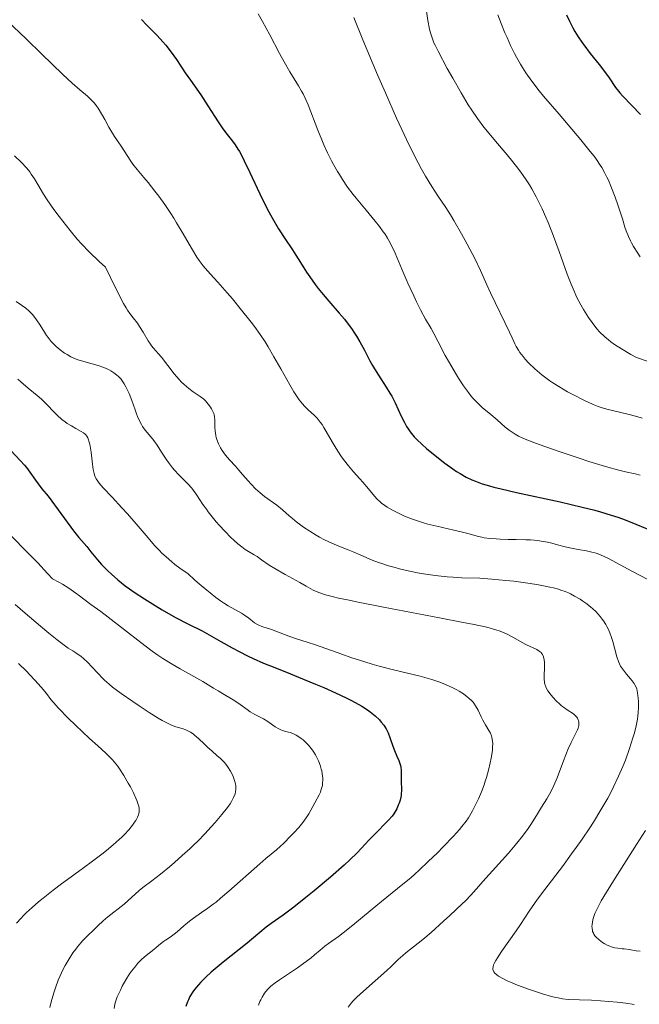
# Model space of a CAD drawing. Units: metres. Extents: x 675200 to 678662, y 4749174 to 4751568.
# Drawn here: x 675475 to 675573, y 4749883 to 4750039 of the extents above; entities that cross this region are included whole.
import ezdxf

# ---------------------------------------------------------------- set-up
doc = ezdxf.new("R2010")
doc.units = ezdxf.units.M
doc.header["$MEASUREMENT"] = 0
doc.layers.add('Curva de nivel directora', color=30, linetype='Continuous', lineweight=30)
doc.layers.add('Curva de nivel intermedia', color=30, linetype='Continuous', lineweight=0)

msp = doc.modelspace()

# ---------------------------------------------------------------- linework, layer by layer
at = {"layer": 'Curva de nivel directora', "color": 30, "linetype": 'Continuous', "lineweight": 30, "flags": 128}
for points, elevation in [([(675493.85, 4750039.33), (675494.62, 4750038.49), (675496.33, 4750036.78), (675497.22, 4750035.82), (675497.66, 4750035.28), (675498.53, 4750034.15), (675499.35, 4750032.99), (675500.77, 4750030.9), (675501.59, 4750029.73), (675502.61, 4750028.3), (675503.21, 4750027.41), (675504.32, 4750025.67), (675505.96, 4750023.13), (675506.73, 4750022.02), (675507.41, 4750021.13), (675508.24, 4750020.07), (675508.66, 4750019.49), (675509.1, 4750018.81), (675509.33, 4750018.41), (675509.7, 4750017.74), (675510.1, 4750016.96), (675510.98, 4750015.12), (675512.97, 4750010.92), (675514.01, 4750008.87), (675514.53, 4750007.93), (675515.56, 4750006.2), (675516.54, 4750004.67), (675517.75, 4750002.86), (675518.3, 4750002.03), (675519.04, 4750000.85), (675519.99, 4749999.33), (675520.49, 4749998.57), (675521.33, 4749997.38), (675521.81, 4749996.76), (675522.34, 4749996.11), (675523.51, 4749994.74), (675525.17, 4749992.83), (675525.98, 4749991.86), (675526.74, 4749990.89), (675527.1, 4749990.41), (675527.59, 4749989.69), (675527.89, 4749989.22), (675528.44, 4749988.3), (675529.17, 4749986.96), (675530.02, 4749985.31), (675530.44, 4749984.56), (675530.75, 4749984.02), (675531.38, 4749983.02), (675532.62, 4749981.14), (675533.2, 4749980.17), (675533.48, 4749979.67), (675534, 4749978.62), (675534.96, 4749976.55), (675535.42, 4749975.62), (675535.84, 4749974.88), (675536.06, 4749974.53), (675536.41, 4749974.03), (675537.03, 4749973.28)], 1275), ([(675561.15, 4750040.06), (675561.63, 4750039.06), (675562.19, 4750038), (675562.51, 4750037.45), (675563.03, 4750036.61), (675563.6, 4750035.74), (675563.92, 4750035.3), (675564.93, 4750033.97), (675566.34, 4750032.2), (675567.02, 4750031.33), (675567.92, 4750030.08), (675568.95, 4750028.59), (675569.4, 4750027.98), (675569.62, 4750027.71), (675570.05, 4750027.23), (675571.53, 4750025.74), (675572.89, 4750024.3)], 1300), ([(675537.03, 4749973.28), (675537.4, 4749972.9), (675538.28, 4749972.05), (675538.99, 4749971.43), (675540.61, 4749970.08), (675541.9, 4749969.08), (675543.16, 4749968.17), (675543.75, 4749967.78), (675544.3, 4749967.43), (675545.29, 4749966.86), (675546.17, 4749966.43), (675546.73, 4749966.21), (675547.81, 4749965.83), (675548.97, 4749965.48), (675549.63, 4749965.3), (675550.83, 4749965), (675553.23, 4749964.45), (675560.17, 4749962.94), (675563.67, 4749962.13), (675565.65, 4749961.63), (675566.54, 4749961.38), (675568.22, 4749960.87), (675569.3, 4749960.51), (675570.03, 4749960.25), (675571.54, 4749959.68), (675574.34, 4749958.55)], 1275), ([(675473.12, 4749971.1), (675474.59, 4749969.53), (675475.28, 4749968.77), (675475.59, 4749968.4), (675476.14, 4749967.68), (675477.04, 4749966.37), (675477.45, 4749965.79), (675478.06, 4749965.01), (675479.03, 4749963.84), (675479.64, 4749963.06), (675483.05, 4749958.37), (675483.9, 4749957.31), (675484.76, 4749956.34), (675485.16, 4749955.88), (675485.81, 4749955.07), (675486.85, 4749953.78), (675487.48, 4749953.06), (675488.12, 4749952.39), (675488.47, 4749952.04), (675489.05, 4749951.49), (675490.06, 4749950.62), (675491.26, 4749949.68), (675491.95, 4749949.18), (675492.69, 4749948.66)], 1250), ([(675492.69, 4749948.66), (675494.29, 4749947.6), (675495.98, 4749946.53), (675497.1, 4749945.86), (675499.2, 4749944.66), (675501.17, 4749943.62), (675503.42, 4749942.51), (675504.55, 4749941.92), (675506.39, 4749940.87), (675508.21, 4749939.84), (675509.18, 4749939.31), (675510.71, 4749938.54), (675511.51, 4749938.16), (675513.18, 4749937.44), (675514.94, 4749936.72), (675517.42, 4749935.74), (675518.72, 4749935.22), (675521.38, 4749934.11), (675522.7, 4749933.55), (675524.58, 4749932.71), (675526.27, 4749931.92), (675527.01, 4749931.56), (675527.66, 4749931.21), (675528.76, 4749930.6), (675529.61, 4749930.05), (675530.07, 4749929.71), (675530.85, 4749929.07), (675531.52, 4749928.43), (675531.82, 4749928.1), (675532.24, 4749927.58), (675532.6, 4749927.01), (675532.77, 4749926.7), (675532.92, 4749926.37), (675533.19, 4749925.67), (675533.67, 4749924.25), (675533.91, 4749923.58), (675534.28, 4749922.71), (675534.59, 4749922.02), (675534.72, 4749921.69), (675534.87, 4749921.2), (675534.92, 4749920.95), (675534.97, 4749920.44), (675534.99, 4749919.92), (675534.98, 4749918.85), (675535, 4749917.25), (675534.98, 4749916.73), (675534.95, 4749916.47), (675534.91, 4749916.22), (675534.79, 4749915.72), (675534.64, 4749915.25), (675534.52, 4749914.94), (675534.26, 4749914.36), (675533.97, 4749913.83), (675533.8, 4749913.57), (675533.52, 4749913.18), (675532.98, 4749912.56), (675530.68, 4749910.26), (675529.87, 4749909.38), (675528.7, 4749908.1), (675528.02, 4749907.4), (675526.84, 4749906.26), (675525.92, 4749905.42), (675523.76, 4749903.53), (675521.19, 4749901.37), (675519.85, 4749900.29), (675517.94, 4749898.79), (675516.25, 4749897.54), (675514.38, 4749896.2), (675513.59, 4749895.61), (675512.56, 4749894.78), (675511.28, 4749893.67), (675510.59, 4749893.1), (675506.75, 4749890.07), (675505.5, 4749889.03), (675504.89, 4749888.5), (675504.01, 4749887.69), (675503.22, 4749886.9), (675502.86, 4749886.5), (675502.24, 4749885.75), (675501.97, 4749885.37), (675501.51, 4749884.63), (675501.26, 4749884.12), (675501.1, 4749883.78), (675500.84, 4749883.06)], 1250)]:
    msp.add_lwpolyline(points, dxfattribs=dict(at, elevation=elevation))
at = {"layer": 'Curva de nivel intermedia', "color": 30, "linetype": 'Continuous', "lineweight": 0, "flags": 128}
for points, elevation in [([(675538.91, 4750041.04), (675539.21, 4750039.2), (675539.48, 4750037.81), (675539.61, 4750037.25), (675539.71, 4750036.9), (675539.92, 4750036.27), (675540.17, 4750035.66), (675540.36, 4750035.25), (675540.82, 4750034.32), (675542.28, 4750031.59), (675543.14, 4750030.03), (675544.46, 4750027.71), (675545.59, 4750025.84), (675546.15, 4750024.96), (675547.05, 4750023.64), (675548.07, 4750022.29), (675548.64, 4750021.58), (675549.9, 4750020.09), (675551.74, 4750017.93), (675552.68, 4750016.79), (675553.6, 4750015.61), (675554.05, 4750015.01), (675554.68, 4750014.1), (675555.28, 4750013.17), (675555.66, 4750012.54), (675556.37, 4750011.28)], 1290), ([(675472.51, 4750039.16), (675475.62, 4750036.21), (675477.99, 4750033.91), (675481.38, 4750030.65), (675482.86, 4750029.27), (675484.06, 4750028.21), (675485.26, 4750027.17), (675485.74, 4750026.73), (675486.17, 4750026.3), (675486.38, 4750026.07), (675486.67, 4750025.71), (675486.95, 4750025.31), (675487.5, 4750024.42), (675488.03, 4750023.48), (675488.67, 4750022.28), (675488.95, 4750021.75), (675489.53, 4750020.79), (675490.58, 4750019.27), (675491.16, 4750018.37), (675492.01, 4750017.05), (675492.44, 4750016.43), (675493.12, 4750015.57), (675494.2, 4750014.32), (675494.88, 4750013.51), (675495.96, 4750012.14), (675496.56, 4750011.34), (675497.5, 4750010.04), (675498.46, 4750008.63), (675498.93, 4750007.9), (675499.39, 4750007.15), (675500.28, 4750005.64), (675501.89, 4750002.84), (675502.61, 4750001.68), (675502.94, 4750001.19), (675503.59, 4750000.34), (675504.26, 4749999.56), (675505.3, 4749998.43), (675505.92, 4749997.75), (675507.41, 4749996.06), (675508.22, 4749995.1), (675509.47, 4749993.59), (675511.22, 4749991.39), (675511.72, 4749990.72), (675512.62, 4749989.47), (675513.4, 4749988.29), (675513.89, 4749987.52), (675514.82, 4749985.94), (675515.9, 4749984.01), (675517.32, 4749981.49), (675517.98, 4749980.4), (675518.28, 4749979.93), (675518.83, 4749979.12), (675519.34, 4749978.47), (675519.66, 4749978.11), (675520.27, 4749977.5), (675521.18, 4749976.69), (675521.65, 4749976.21), (675522.16, 4749975.58), (675522.43, 4749975.19), (675522.71, 4749974.75), (675523.31, 4749973.73), (675524.19, 4749972.18), (675524.67, 4749971.39), (675525.42, 4749970.22), (675525.81, 4749969.67), (675526.61, 4749968.64), (675527.42, 4749967.7), (675528.43, 4749966.58), (675528.88, 4749966.07), (675529.77, 4749965.03), (675530.72, 4749963.87), (675531.17, 4749963.38), (675531.62, 4749962.95), (675531.86, 4749962.74), (675532.37, 4749962.36), (675532.76, 4749962.11), (675533.69, 4749961.58), (675534.85, 4749961.01), (675535.52, 4749960.71), (675536.63, 4749960.27), (675537.86, 4749959.84), (675538.52, 4749959.64), (675539.21, 4749959.45), (675540.62, 4749959.09), (675543.33, 4749958.49), (675544.46, 4749958.23), (675545.72, 4749957.88), (675547.03, 4749957.5), (675547.74, 4749957.35), (675548.14, 4749957.28), (675549.04, 4749957.17), (675550.02, 4749957.09), (675550.68, 4749957.05), (675551.95, 4749957), (675553.2, 4749956.99), (675554.7, 4749956.97)], 1270), ([(675512.31, 4750040.22), (675513, 4750039.04), (675514.15, 4750036.93), (675515.71, 4750033.94), (675516.42, 4750032.62), (675517.32, 4750031.03), (675518.69, 4750028.83), (675519.19, 4750027.98), (675519.42, 4750027.55), (675519.76, 4750026.88), (675520.22, 4750025.83), (675521.75, 4750021.83), (675522.39, 4750020.29), (675522.74, 4750019.48), (675523.32, 4750018.23), (675523.94, 4750016.98), (675524.26, 4750016.36), (675524.86, 4750015.29), (675525.18, 4750014.77), (675525.67, 4750013.99), (675526.46, 4750012.81), (675527.35, 4750011.62), (675527.83, 4750011.02), (675529.41, 4750009.12), (675530.85, 4750007.4), (675531.52, 4750006.55), (675532.14, 4750005.72), (675532.42, 4750005.32), (675532.81, 4750004.72), (675533.04, 4750004.32), (675533.46, 4750003.54), (675534.01, 4750002.36), (675535.08, 4749999.79), (675536.04, 4749997.57), (675536.96, 4749995.56), (675537.41, 4749994.62), (675538.04, 4749993.36), (675538.82, 4749991.9), (675539.7, 4749990.39), (675540.14, 4749989.62), (675540.85, 4749988.28), (675541.96, 4749986.15), (675542.61, 4749984.98), (675543.56, 4749983.33), (675544.06, 4749982.52), (675544.84, 4749981.33), (675545.62, 4749980.26), (675546, 4749979.77), (675546.38, 4749979.33), (675547.12, 4749978.57), (675547.83, 4749977.92), (675549.19, 4749976.78), (675550.17, 4749975.93), (675551.45, 4749974.81), (675552.1, 4749974.3), (675552.7, 4749973.89), (675553.03, 4749973.69), (675553.58, 4749973.38), (675554.61, 4749972.9), (675555.98, 4749972.34), (675556.82, 4749972.03), (675559.98, 4749970.91), (675563.15, 4749969.86), (675564.7, 4749969.37), (675566.81, 4749968.72), (675567.72, 4749968.46), (675569.25, 4749968.04), (675570.53, 4749967.72), (675572.06, 4749967.37), (675572.84, 4749967.18)], 1280), ([(675527.48, 4750039.67), (675528.91, 4750036.11), (675531.24, 4750030.58), (675532.47, 4750027.74), (675534.25, 4750023.71), (675535.08, 4750021.91), (675535.83, 4750020.31), (675537.14, 4750017.66), (675538.21, 4750015.63), (675538.82, 4750014.55), (675539.84, 4750012.88), (675540.8, 4750011.43), (675542.04, 4750009.55), (675542.77, 4750008.4), (675543.31, 4750007.49), (675544.51, 4750005.41), (675545.42, 4750003.78), (675546.63, 4750001.47), (675547.53, 4749999.57), (675548.54, 4749997.31), (675549.1, 4749996.07), (675552.15, 4749989.85), (675552.56, 4749988.92), (675552.97, 4749987.99), (675553.17, 4749987.58), (675553.54, 4749986.97), (675553.77, 4749986.63), (675554.3, 4749985.95), (675554.62, 4749985.57), (675555.17, 4749984.97), (675556.14, 4749984.03), (675556.87, 4749983.38), (675557.27, 4749983.06), (675557.89, 4749982.58), (675558.55, 4749982.11), (675559, 4749981.81), (675559.93, 4749981.22), (675561.34, 4749980.4), (675562.25, 4749979.9), (675563.92, 4749979.06), (675565.4, 4749978.39), (675566.21, 4749978.07), (675566.68, 4749977.91), (675567.55, 4749977.64), (675570.87, 4749976.86), (675572.32, 4749976.48), (675573.17, 4749976.23)], 1285), ([(675550.28, 4750040.07), (675550.8, 4750038.71), (675551.4, 4750037.25), (675551.75, 4750036.46), (675552.32, 4750035.22), (675552.93, 4750033.97), (675553.26, 4750033.35), (675553.86, 4750032.28), (675554.18, 4750031.74), (675554.72, 4750030.91), (675555.66, 4750029.57), (675556.83, 4750028.06), (675557.52, 4750027.21), (675559.98, 4750024.32), (675563.46, 4750020.26), (675564.94, 4750018.46), (675565.55, 4750017.67), (675565.9, 4750017.18), (675566.51, 4750016.29), (675566.77, 4750015.88), (675567.21, 4750015.11), (675567.58, 4750014.38), (675567.8, 4750013.91), (675568.2, 4750012.94), (675568.87, 4750011.2), (675569.29, 4750010), (675570.03, 4750007.75), (675570.42, 4750006.47), (675570.62, 4750005.87), (675570.98, 4750004.95), (675571.29, 4750004.3), (675571.47, 4750003.96), (675571.78, 4750003.41), (675572.45, 4750002.33), (675572.85, 4750001.76)], 1295), ([(675473.73, 4750017.73), (675474.77, 4750016.72), (675475.65, 4750015.77), (675476.11, 4750015.21), (675476.37, 4750014.86), (675476.85, 4750014.12), (675477.39, 4750013.2), (675478.28, 4750011.69), (675478.86, 4750010.79), (675479.94, 4750009.25), (675480.77, 4750008.14), (675482.5, 4750005.93), (675483.66, 4750004.54), (675484.33, 4750003.8), (675485.54, 4750002.55), (675487.12, 4750001.02), (675488.1, 4750000.11), (675488.89, 4749998.47), (675490.12, 4749996), (675490.97, 4749994.39), (675491.38, 4749993.68), (675491.61, 4749993.33), (675491.98, 4749992.79), (675492.52, 4749992.09), (675493.18, 4749991.25), (675493.52, 4749990.75), (675494.09, 4749989.81), (675494.86, 4749988.48), (675495.23, 4749987.91), (675495.4, 4749987.68), (675495.73, 4749987.27), (675496.48, 4749986.44), (675496.97, 4749985.86), (675499.02, 4749983.22), (675499.8, 4749982.31), (675500.19, 4749981.9), (675500.57, 4749981.53), (675501.31, 4749980.9), (675502, 4749980.4), (675503.12, 4749979.65), (675503.69, 4749979.22), (675503.97, 4749978.95), (675504.39, 4749978.45), (675504.76, 4749977.94), (675504.93, 4749977.68), (675505.14, 4749977.29), (675505.28, 4749976.95), (675505.34, 4749976.76), (675505.4, 4749976.45), (675505.44, 4749975.86), (675505.46, 4749974.78), (675505.49, 4749974.15), (675505.59, 4749973.49), (675505.67, 4749973.16), (675505.77, 4749972.82), (675506.03, 4749972.16), (675506.36, 4749971.52), (675506.61, 4749971.11), (675507.14, 4749970.35), (675507.76, 4749969.6), (675508.7, 4749968.59), (675509.24, 4749967.99), (675509.84, 4749967.29), (675510.72, 4749966.27), (675511.19, 4749965.76), (675511.9, 4749965.02), (675512.26, 4749964.68), (675512.61, 4749964.37), (675513.32, 4749963.8), (675515.29, 4749962.41), (675516.15, 4749961.72), (675517.22, 4749960.77), (675517.75, 4749960.31), (675518.49, 4749959.7), (675518.88, 4749959.41), (675519.5, 4749958.97), (675520.51, 4749958.3), (675521.51, 4749957.69), (675522.03, 4749957.39), (675522.83, 4749956.97), (675524, 4749956.4), (675525.11, 4749955.93), (675526.58, 4749955.37), (675527.34, 4749955.07), (675528.57, 4749954.53), (675530.39, 4749953.74), (675531.38, 4749953.36), (675531.89, 4749953.18), (675532.94, 4749952.84), (675534.01, 4749952.54), (675534.72, 4749952.35), (675536.1, 4749952.03), (675537.57, 4749951.74), (675538.51, 4749951.58), (675540.37, 4749951.32), (675542.28, 4749951.1), (675543.23, 4749951.02), (675544.6, 4749950.94), (675547.42, 4749950.86), (675549.36, 4749950.74), (675551.58, 4749950.53)], 1265), ([(675556.37, 4750011.28), (675556.7, 4750010.64), (675557.32, 4750009.35), (675557.9, 4750008.05), (675558.26, 4750007.18), (675558.94, 4750005.45), (675559.98, 4750002.58), (675561.26, 4749999), (675561.89, 4749997.41), (675562.2, 4749996.67), (675562.83, 4749995.33), (675563.46, 4749994.13), (675563.86, 4749993.42), (675564.66, 4749992.16), (675565.22, 4749991.36), (675565.49, 4749990.99), (675566.05, 4749990.32), (675566.42, 4749989.9), (675567.23, 4749989.11), (675567.83, 4749988.59), (675568.18, 4749988.32), (675568.76, 4749987.89), (675569.87, 4749987.17), (675571.34, 4749986.3), (675572.24, 4749985.8), (675573.94, 4749985.26)], 1290), ([(675473.99, 4749994.68), (675474.98, 4749994.01), (675475.48, 4749993.64), (675475.97, 4749993.22), (675476.2, 4749992.99), (675476.54, 4749992.62), (675476.76, 4749992.36), (675477.17, 4749991.8), (675477.75, 4749990.94), (675478.46, 4749989.82), (675478.79, 4749989.31), (675479.04, 4749988.97), (675479.52, 4749988.36), (675479.99, 4749987.85), (675480.31, 4749987.55), (675480.96, 4749987.01), (675481.65, 4749986.51), (675482.03, 4749986.27), (675482.65, 4749985.93), (675483.35, 4749985.62), (675483.74, 4749985.47), (675484.15, 4749985.33), (675485.05, 4749985.07)], 1260), ([(675485.05, 4749985.07), (675486.94, 4749984.54), (675487.85, 4749984.23), (675488.6, 4749983.91), (675488.96, 4749983.72), (675489.46, 4749983.4), (675489.93, 4749983.03), (675490.16, 4749982.83), (675490.58, 4749982.36), (675490.78, 4749982.1), (675491.07, 4749981.66), (675491.35, 4749981.18), (675491.52, 4749980.84), (675491.85, 4749980.12), (675492.29, 4749978.99), (675492.81, 4749977.55), (675493.04, 4749976.92), (675493.21, 4749976.5), (675493.51, 4749975.8), (675493.81, 4749975.23), (675494.01, 4749974.91), (675494.43, 4749974.32), (675495.61, 4749972.87), (675496.29, 4749971.94), (675497.02, 4749970.82), (675497.72, 4749969.73), (675498.11, 4749969.17), (675498.73, 4749968.36), (675499.06, 4749967.97), (675499.76, 4749967.22), (675501.16, 4749965.8), (675501.79, 4749965.1), (675502.08, 4749964.75), (675502.6, 4749964.03), (675503.57, 4749962.55), (675504.1, 4749961.79), (675504.38, 4749961.4), (675505, 4749960.6), (675505.66, 4749959.81), (675506.12, 4749959.29), (675507.06, 4749958.28), (675507.99, 4749957.34), (675508.44, 4749956.91), (675509.09, 4749956.32), (675509.71, 4749955.82), (675509.99, 4749955.6), (675510.27, 4749955.41), (675510.78, 4749955.08), (675511.7, 4749954.56), (675512.14, 4749954.29), (675512.84, 4749953.79), (675514.08, 4749952.92), (675514.93, 4749952.38), (675516.57, 4749951.45), (675518.91, 4749950.18), (675519.92, 4749949.62), (675521.03, 4749949), (675521.66, 4749948.71), (675522.48, 4749948.42), (675522.98, 4749948.26), (675524.25, 4749947.92), (675525.04, 4749947.73), (675526.45, 4749947.42), (675528.14, 4749947.06), (675532.19, 4749946.27), (675541.05, 4749944.6), (675544.8, 4749943.88), (675546.28, 4749943.59), (675548.52, 4749943.1), (675549.99, 4749942.72), (675550.67, 4749942.5), (675551.04, 4749942.35), (675551.68, 4749942.06), (675552.75, 4749941.48), (675554.16, 4749940.69), (675554.82, 4749940.34), (675556.44, 4749939.57), (675556.83, 4749939.34), (675557, 4749939.22), (675557.14, 4749939.08), (675557.22, 4749938.99), (675557.37, 4749938.79), (675557.52, 4749938.44), (675557.59, 4749938.17), (675557.62, 4749937.98), (675557.66, 4749937.54), (675557.67, 4749936.69), (675557.64, 4749935.49), (675557.64, 4749934.95), (675557.68, 4749934.35), (675557.73, 4749934.08), (675557.87, 4749933.69), (675557.97, 4749933.49), (675558.23, 4749933.05), (675558.73, 4749932.37), (675559.04, 4749932), (675559.55, 4749931.44), (675560.1, 4749930.92), (675560.39, 4749930.68), (675560.68, 4749930.45), (675561.25, 4749930.05)], 1260), ([(675474.21, 4749982.41), (675474.72, 4749981.95), (675475.87, 4749980.98), (675477.32, 4749979.78), (675477.98, 4749979.2), (675478.88, 4749978.31), (675479.95, 4749977.19), (675480.46, 4749976.68), (675481.22, 4749976.01), (675481.73, 4749975.62), (675482.06, 4749975.39), (675482.72, 4749974.97), (675483.43, 4749974.57), (675484.28, 4749974.1), (675484.63, 4749973.88), (675484.9, 4749973.67), (675485.02, 4749973.55), (675485.18, 4749973.35), (675485.32, 4749973.1), (675485.39, 4749972.96), (675485.56, 4749972.43), (675485.63, 4749972.09), (675485.83, 4749970.82), (675486.06, 4749968.91), (675486.19, 4749968.07), (675486.32, 4749967.45), (675486.4, 4749967.18), (675486.56, 4749966.8), (675486.66, 4749966.61), (675486.9, 4749966.22), (675487.14, 4749965.91), (675487.77, 4749965.17), (675489.16, 4749963.69), (675490.73, 4749962.01), (675491.6, 4749961.05), (675492.96, 4749959.5), (675494.86, 4749957.24), (675495.91, 4749956.06), (675496.67, 4749955.26), (675497.07, 4749954.86), (675497.71, 4749954.26), (675498.63, 4749953.46), (675499.12, 4749953.06), (675499.9, 4749952.47), (675500.73, 4749951.88), (675501.17, 4749951.59), (675502.3, 4749950.57), (675502.98, 4749949.97), (675504.17, 4749948.96), (675504.69, 4749948.54), (675505.61, 4749947.83), (675506.37, 4749947.28), (675506.82, 4749946.98), (675507.57, 4749946.51), (675508.6, 4749945.93), (675509.67, 4749945.33), (675510.14, 4749945.04), (675510.83, 4749944.52), (675511.75, 4749943.82), (675512.21, 4749943.53), (675512.44, 4749943.41), (675512.9, 4749943.22), (675514.41, 4749942.75), (675517.19, 4749941.68), (675518.24, 4749941.34), (675520.1, 4749940.76), (675521.4, 4749940.32), (675523.02, 4749939.74), (675525.59, 4749938.82), (675527.01, 4749938.34), (675529.23, 4749937.62), (675530.37, 4749937.28), (675531.51, 4749936.96), (675533.78, 4749936.38), (675538, 4749935.35), (675539.81, 4749934.84), (675540.61, 4749934.58), (675541.1, 4749934.41), (675542, 4749934.05), (675543.15, 4749933.52), (675543.79, 4749933.18), (675544.17, 4749932.96), (675544.83, 4749932.54), (675545.44, 4749932.11), (675545.69, 4749931.9), (675546.12, 4749931.51), (675546.37, 4749931.24)], 1255), ([(675473, 4749957.73), (675475.86, 4749954.84), (675477.38, 4749953.28), (675478.93, 4749951.64), (675479.71, 4749950.79), (675480.72, 4749950.24), (675481.31, 4749949.9), (675482.31, 4749949.29), (675483.44, 4749948.51), (675484.01, 4749948.08), (675484.89, 4749947.38), (675485.78, 4749946.72), (675487.36, 4749945.58), (675488.54, 4749944.7), (675493.7, 4749940.69), (675495.54, 4749939.32), (675496.41, 4749938.7), (675497.22, 4749938.15), (675498.67, 4749937.24), (675499.95, 4749936.5), (675502.12, 4749935.32), (675503.56, 4749934.49), (675505.24, 4749933.46), (675505.98, 4749933.01), (675506.95, 4749932.45), (675508.09, 4749931.79), (675508.64, 4749931.45), (675509.46, 4749930.86), (675510.55, 4749930.07), (675511.07, 4749929.72), (675511.81, 4749929.3), (675512.74, 4749928.83), (675513.18, 4749928.59), (675513.83, 4749928.17), (675514.65, 4749927.58), (675515.03, 4749927.32), (675515.58, 4749927), (675515.93, 4749926.84), (675516.16, 4749926.75), (675516.63, 4749926.61), (675517.39, 4749926.43), (675517.83, 4749926.27), (675518.33, 4749926.03), (675518.6, 4749925.87), (675519.14, 4749925.49), (675519.42, 4749925.26), (675519.86, 4749924.86), (675520.29, 4749924.41), (675520.51, 4749924.17), (675520.92, 4749923.64), (675521.12, 4749923.35), (675521.4, 4749922.91), (675521.57, 4749922.59), (675521.87, 4749921.94), (675522.13, 4749921.26), (675522.3, 4749920.65), (675522.38, 4749920.35), (675522.46, 4749919.89), (675522.54, 4749919.23), (675522.55, 4749918.91), (675522.53, 4749918.45), (675522.48, 4749918.02), (675522.42, 4749917.75), (675522.26, 4749917.24), (675522.17, 4749917), (675521.96, 4749916.55), (675521.27, 4749915.32), (675520.34, 4749913.56), (675519.93, 4749912.91), (675519.68, 4749912.55)], 1245), ([(675554.7, 4749956.97), (675555.45, 4749956.94), (675556.61, 4749956.83), (675557.13, 4749956.76), (675558.14, 4749956.59), (675558.82, 4749956.43), (675559.74, 4749956.18), (675560.96, 4749955.83), (675561.69, 4749955.66), (675563.02, 4749955.42), (675564.32, 4749955.19), (675564.96, 4749955.05), (675565.87, 4749954.82), (675566.28, 4749954.68), (675567.05, 4749954.37), (675567.82, 4749953.98), (675569.65, 4749952.98), (675571.5, 4749952.01), (675574.14, 4749950.63)], 1270), ([(675551.58, 4749950.53), (675552.8, 4749950.38), (675554.66, 4749950.14), (675556.44, 4749949.86), (675557.25, 4749949.72), (675558.54, 4749949.46), (675559.12, 4749949.33), (675559.91, 4749949.11), (675560.28, 4749948.99), (675560.98, 4749948.74), (675561.48, 4749948.53), (675561.81, 4749948.38), (675562.46, 4749948.05), (675563.32, 4749947.54), (675563.75, 4749947.25), (675564.39, 4749946.8), (675565.01, 4749946.31), (675565.3, 4749946.05), (675565.86, 4749945.52), (675566.12, 4749945.25), (675566.49, 4749944.83), (675566.83, 4749944.4), (675567.03, 4749944.11), (675567.4, 4749943.52), (675567.56, 4749943.23), (675567.86, 4749942.63), (675568.11, 4749942.04), (675568.26, 4749941.65), (675568.5, 4749940.87), (675569.12, 4749938.43), (675569.39, 4749937.68), (675569.55, 4749937.32), (675569.74, 4749936.96), (675570.19, 4749936.29), (675570.68, 4749935.66), (675571.3, 4749934.93), (675571.57, 4749934.62), (675571.88, 4749934.2), (675572.01, 4749934.01), (675572.19, 4749933.63), (675572.29, 4749933.36), (675572.42, 4749932.71), (675572.53, 4749931.85), (675572.56, 4749931.34), (675572.57, 4749930.5), (675572.52, 4749929.57), (675572.47, 4749929.08), (675572.4, 4749928.57), (675572.2, 4749927.52), (675571.93, 4749926.4), (675571.7, 4749925.6), (675571.16, 4749923.91), (675570.49, 4749922.06), (675570.1, 4749921.07), (675569.43, 4749919.5), (675568.63, 4749917.83), (675568.18, 4749916.95), (675567.69, 4749916.05), (675566.62, 4749914.17), (675565.42, 4749912.22), (675564.85, 4749911.33), (675563.65, 4749909.55), (675562.71, 4749908.21), (675561.98, 4749907.2), (675560.52, 4749905.22), (675557.75, 4749901.59), (675556.59, 4749900.05), (675556.1, 4749899.36), (675555.25, 4749898.15), (675553.88, 4749896.06), (675553.19, 4749895.04), (675550.87, 4749891.75), (675550.22, 4749890.76), (675549.95, 4749890.32), (675549.71, 4749889.85), (675549.62, 4749889.64), (675549.53, 4749889.34), (675549.51, 4749889.06), (675549.52, 4749888.93), (675549.6, 4749888.67), (675549.67, 4749888.54), (675549.81, 4749888.35), (675550.11, 4749888.07), (675550.38, 4749887.87), (675551.08, 4749887.47), (675551.76, 4749887.14), (675552.27, 4749886.91), (675553.42, 4749886.45), (675555.29, 4749885.76), (675556.55, 4749885.34), (675557.35, 4749885.08), (675558.79, 4749884.66), (675559.46, 4749884.49), (675559.86, 4749884.4), (675560.55, 4749884.28), (675561.43, 4749884.18), (675563.25, 4749884.13), (675565.15, 4749884.04), (675566.57, 4749883.95), (675569.19, 4749883.72), (675570.56, 4749883.56)], 1265), ([(675473.79, 4749946.68), (675475.41, 4749945.31), (675477.82, 4749943.25), (675479.12, 4749942.17), (675480.48, 4749941.1), (675481.17, 4749940.56), (675482.23, 4749939.78), (675482.97, 4749939.36), (675483.43, 4749939.07), (675484.25, 4749938.46), (675484.63, 4749938.15), (675485.31, 4749937.52), (675485.91, 4749936.9), (675486.95, 4749935.76), (675487.63, 4749935.04), (675487.97, 4749934.71), (675488.7, 4749934.08), (675489.25, 4749933.64), (675490.63, 4749932.62), (675492.46, 4749931.33), (675493.48, 4749930.64), (675495.02, 4749929.63), (675496.45, 4749928.73), (675497.08, 4749928.36), (675497.64, 4749928.06), (675498.56, 4749927.62), (675499.26, 4749927.35), (675500.29, 4749927.05), (675500.87, 4749926.85), (675501.16, 4749926.72), (675501.58, 4749926.48), (675501.99, 4749926.21)], 1240), ([(675474.34, 4749937.34), (675475.59, 4749936.13), (675476.16, 4749935.55), (675476.94, 4749934.72), (675477.94, 4749933.6), (675478.75, 4749932.59), (675479.47, 4749931.68), (675479.9, 4749931.17), (675480.67, 4749930.3), (675482.21, 4749928.72), (675483.37, 4749927.58), (675485.6, 4749925.49), (675486.9, 4749924.34), (675488.19, 4749923.19), (675488.73, 4749922.66), (675489.24, 4749922.1), (675489.5, 4749921.8), (675490, 4749921.15), (675490.34, 4749920.68), (675491.02, 4749919.63), (675491.73, 4749918.44), (675492.07, 4749917.82), (675492.54, 4749916.91), (675492.94, 4749916.05), (675493.1, 4749915.67), (675493.32, 4749915.06), (675493.39, 4749914.78), (675493.46, 4749914.4), (675493.46, 4749914.04), (675493.45, 4749913.86), (675493.39, 4749913.59), (675493.34, 4749913.41), (675493.2, 4749913.04), (675492.91, 4749912.5), (675492.73, 4749912.22), (675492.41, 4749911.77), (675491.83, 4749911.05), (675491.12, 4749910.28), (675490.72, 4749909.88), (675490.29, 4749909.48), (675489.34, 4749908.64), (675488.28, 4749907.76), (675487.52, 4749907.15), (675485.87, 4749905.9), (675483.86, 4749904.44), (675481.13, 4749902.45), (675479.83, 4749901.48), (675478.23, 4749900.22), (675477.5, 4749899.62), (675476.48, 4749898.73), (675475.57, 4749897.88), (675475.15, 4749897.46), (675474.75, 4749897.05), (675474.03, 4749896.25)], 1235), ([(675546.37, 4749931.24), (675546.51, 4749931.06), (675546.77, 4749930.68), (675547.16, 4749929.95), (675547.64, 4749928.91), (675547.9, 4749928.4), (675548.32, 4749927.67), (675548.87, 4749926.76), (675549.1, 4749926.31), (675549.26, 4749925.9), (675549.33, 4749925.69), (675549.41, 4749925.35), (675549.47, 4749924.76), (675549.46, 4749924.06), (675549.42, 4749923.65), (675549.38, 4749923.25), (675549.23, 4749922.37), (675549.09, 4749921.64), (675548.82, 4749920.5), (675548.49, 4749919.31), (675548.3, 4749918.73), (675548.11, 4749918.15), (675547.68, 4749917.02), (675547.22, 4749915.96), (675546.91, 4749915.28), (675546.27, 4749914.05), (675545.84, 4749913.31), (675545.62, 4749912.95), (675545.25, 4749912.42), (675544.6, 4749911.57), (675544.21, 4749911.1), (675543.27, 4749910.05), (675541.64, 4749908.34), (675540.72, 4749907.41), (675539.27, 4749905.99), (675537.83, 4749904.64), (675537.14, 4749904.01), (675536.49, 4749903.44), (675535.26, 4749902.4), (675531.84, 4749899.68), (675530.04, 4749898.2), (675527.63, 4749896.19), (675526.51, 4749895.28), (675525.04, 4749894.16), (675523.47, 4749893.03), (675522.86, 4749892.58), (675522.13, 4749891.99), (675521.24, 4749891.22), (675520.7, 4749890.78), (675519.32, 4749889.74), (675518.52, 4749889.17), (675517.28, 4749888.33), (675515.7, 4749887.3), (675514.98, 4749886.81), (675514.34, 4749886.29), (675514.05, 4749886.02), (675513.78, 4749885.75), (675513.31, 4749885.16), (675512.93, 4749884.55), (675512.71, 4749884.12), (675512.58, 4749883.84), (675512.35, 4749883.26)], 1255), ([(675561.25, 4749930.05), (675562.26, 4749929.37), (675562.65, 4749929.03), (675562.8, 4749928.85), (675562.89, 4749928.73), (675563.02, 4749928.47), (675563.07, 4749928.34), (675563.12, 4749928.06), (675563.13, 4749927.77), (675563.11, 4749927.56), (675563, 4749927.14), (675562.91, 4749926.88), (675562.65, 4749926.32), (675561.9, 4749924.85), (675561.45, 4749923.85), (675560.7, 4749921.97), (675559.67, 4749919.27), (675559.18, 4749918.07), (675558.94, 4749917.55), (675558.49, 4749916.66), (675558.05, 4749915.92), (675557.21, 4749914.61), (675556.55, 4749913.56), (675555.6, 4749912.04), (675555.08, 4749911.25), (675554.19, 4749910.04), (675553.53, 4749909.19), (675553.04, 4749908.61), (675551.96, 4749907.35), (675547.92, 4749902.87), (675547.26, 4749902.11), (675546.45, 4749901.17), (675546, 4749900.67), (675545.16, 4749899.81), (675544.65, 4749899.3), (675542.67, 4749897.44), (675541.68, 4749896.54), (675539.7, 4749894.78), (675538.39, 4749893.65), (675536.94, 4749892.48), (675535.71, 4749891.53), (675535.23, 4749891.14), (675534.51, 4749890.47), (675533.4, 4749889.39), (675532.72, 4749888.75), (675528.99, 4749885.48), (675527.96, 4749884.51), (675527.39, 4749883.94), (675527.07, 4749883.58), (675526.55, 4749882.94)], 1260), ([(675501.99, 4749926.21), (675502.2, 4749926.04), (675502.84, 4749925.48), (675503.79, 4749924.57), (675504.34, 4749924.07), (675504.96, 4749923.53), (675505.84, 4749922.77), (675506.28, 4749922.37), (675506.9, 4749921.73), (675507.19, 4749921.4), (675507.46, 4749921.05), (675507.92, 4749920.33), (675508.28, 4749919.61), (675508.47, 4749919.14), (675508.57, 4749918.85), (675508.72, 4749918.29), (675508.77, 4749918), (675508.79, 4749917.49), (675508.73, 4749917.03), (675508.65, 4749916.74), (675508.41, 4749916.15), (675508.07, 4749915.52), (675507.85, 4749915.16), (675507.43, 4749914.56), (675506.56, 4749913.44), (675505.5, 4749912.19), (675504.88, 4749911.49), (675503.85, 4749910.38), (675502.73, 4749909.23), (675502.14, 4749908.65), (675501.53, 4749908.07), (675500.29, 4749906.94), (675499.07, 4749905.86), (675498.28, 4749905.19), (675496.83, 4749904.01), (675495.47, 4749902.97), (675494.05, 4749901.9), (675493.46, 4749901.42), (675491.06, 4749899.27), (675488.48, 4749897.27), (675487.76, 4749896.63), (675486.92, 4749895.8), (675486.49, 4749895.39), (675485.06, 4749894.05), (675484.51, 4749893.48), (675484.22, 4749893.16), (675483.68, 4749892.51), (675483.4, 4749892.15), (675482.97, 4749891.56), (675482.34, 4749890.6), (675481.72, 4749889.55), (675481.43, 4749888.98), (675481.15, 4749888.4), (675480.63, 4749887.2), (675480.18, 4749886), (675479.92, 4749885.22), (675479.5, 4749883.79), (675479.29, 4749882.87)], 1240), ([(675519.68, 4749912.55), (675519.4, 4749912.17), (675518.74, 4749911.38), (675517.99, 4749910.55), (675517.46, 4749910), (675516.38, 4749908.94), (675515.2, 4749907.88), (675513.52, 4749906.47), (675512.57, 4749905.65), (675507.66, 4749901.3), (675506.37, 4749900.19), (675505.64, 4749899.59), (675505.19, 4749899.24), (675504.32, 4749898.6), (675503.35, 4749897.92), (675502.05, 4749897.02), (675501.43, 4749896.55), (675500.54, 4749895.81), (675499.47, 4749894.88), (675499, 4749894.49), (675498.36, 4749894.04), (675497.62, 4749893.58), (675497.29, 4749893.36), (675496.82, 4749892.99), (675496.16, 4749892.41), (675495.77, 4749892.08), (675494.32, 4749890.91), (675493.79, 4749890.43), (675493.53, 4749890.16), (675493.26, 4749889.89), (675492.75, 4749889.28), (675492.25, 4749888.64), (675491.94, 4749888.2), (675491.35, 4749887.29), (675490.79, 4749886.29), (675490.48, 4749885.66), (675489.99, 4749884.59), (675489.69, 4749883.8), (675489.59, 4749883.42), (675489.47, 4749882.73)], 1245), ([(675573.7, 4749910.94), (675572.28, 4749908.68), (675568.6, 4749902.94), (675567.07, 4749900.45), (675566.68, 4749899.77), (675566.07, 4749898.64), (675565.67, 4749897.76), (675565.49, 4749897.28), (675565.4, 4749896.99), (675565.28, 4749896.47), (675565.22, 4749895.99), (675565.2, 4749895.76), (675565.21, 4749895.43), (675565.27, 4749895.1), (675565.31, 4749894.95), (675565.44, 4749894.64), (675565.52, 4749894.48), (675565.68, 4749894.25), (675565.86, 4749894.03), (675566.32, 4749893.59), (675566.86, 4749893.18), (675567.12, 4749893.02), (675567.63, 4749892.74), (675568.02, 4749892.58), (675568.29, 4749892.48), (675568.82, 4749892.35), (675569.32, 4749892.27), (675569.98, 4749892.21), (675570.31, 4749892.18), (675571.09, 4749892.06), (675572.22, 4749891.87), (675572.85, 4749891.79)], 1270), ([(675570.56, 4749883.56), (675571.87, 4749883.38)], 1265)]:
    msp.add_lwpolyline(points, dxfattribs=dict(at, elevation=elevation))

doc.saveas('drawing.dxf')
